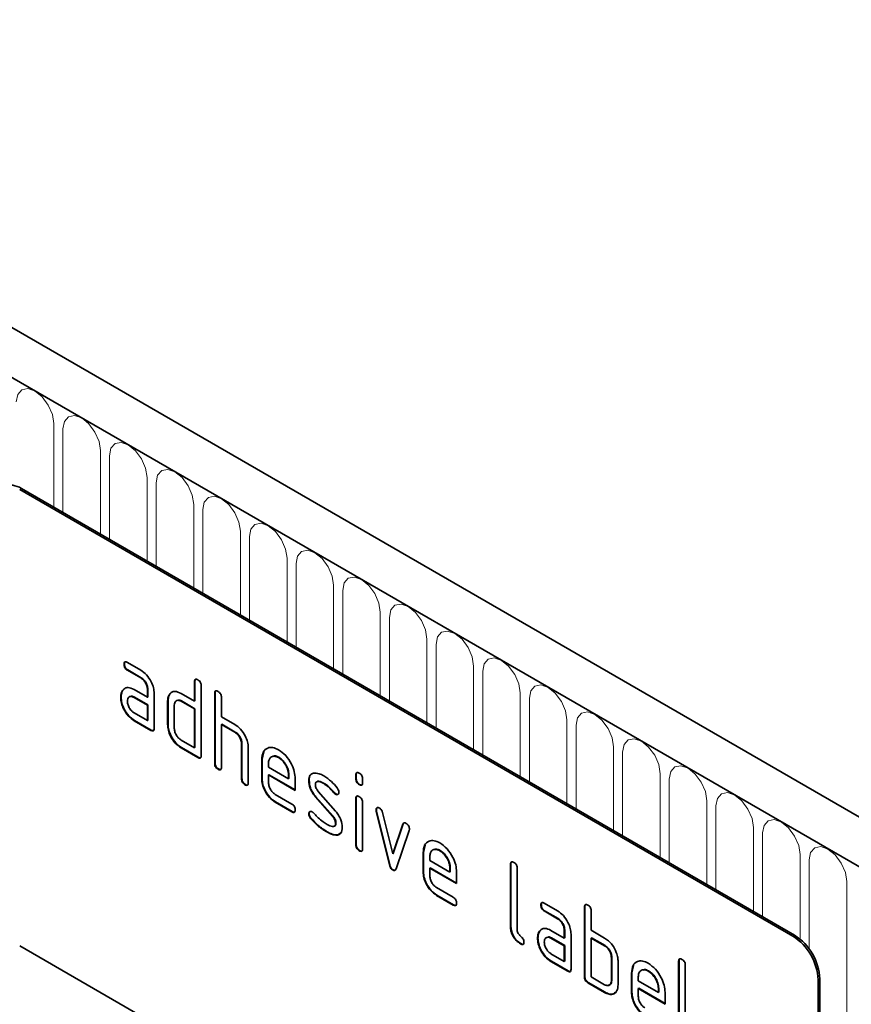
# Model space of a CAD drawing. Units: millimetres. Extents: x 5573 to 7711, y -35 to 3329.
# Drawn here: x 6374 to 6444, y 2123 to 2206 of the extents above; entities that cross this region are included whole.
import ezdxf

# ---------------------------------------------------------------- set-up
doc = ezdxf.new("R2010")
doc.units = ezdxf.units.MM
doc.header["$LTSCALE"] = 10
doc.linetypes.add('SLD-Durchgehend', pattern=[0])
doc.layers.add('133530', color=7, linetype='Continuous', lineweight=25)
doc.layers.add('TANGENT_EDGES', color=4, linetype='Continuous', lineweight=25)

# ---------------------------------------------------------------- blocks, each defined once
blk = doc.blocks.new('1031260-M_E_ISOMETRIC VIEW')
at = {"layer": '133530', "linetype": 'SLD-Durchgehend', "lineweight": 35}
for p, q in [((888.783, 352.626), (183.091, 760.013)), ((886.572, 349.714), (180.172, 757.51)), ((862.035, 354.835), (796.981, 392.39)), ((862.177, 354.917), (797.123, 392.472)), ((805.795, 377.708), (805.76, 377.687)), ((806.041, 377.851), (807.166, 377.202)), ((806.077, 377.219), (806.041, 377.198)), ((807.166, 376.549), (806.041, 377.198)), ((807.202, 376.569), (806.077, 377.219)), ((807.202, 376.569), (807.166, 376.549)), ((811.725, 376.244), (811.689, 376.224)), ((811.689, 374.591), (811.689, 376.224)), ((811.725, 374.611), (811.725, 376.244)), ((805.664, 375.502), (805.628, 375.481)), ((805.664, 375.502), (805.784, 375.617)), ((806.604, 375.567), (807.729, 374.917)), ((807.765, 375.591), (807.729, 375.57)), ((807.729, 374.917), (807.729, 375.57)), ((807.765, 374.938), (807.765, 375.591)), ((808.295, 375.244), (808.295, 372.304)), ((809.612, 375.182), (809.577, 375.162)), ((809.612, 375.182), (809.734, 375.297)), ((810.558, 375.244), (811.689, 374.591)), ((812.255, 375.897), (812.255, 370.018)), ((813.422, 375.265), (813.386, 375.244)), ((813.386, 369.365), (813.386, 375.244)), ((813.422, 369.386), (813.422, 375.265)), ((805.515, 374.93), (805.479, 374.91)), ((806.64, 374.934), (806.604, 374.913)), ((807.729, 374.264), (806.604, 374.913)), ((807.765, 374.284), (806.64, 374.934)), ((807.765, 374.938), (807.729, 374.917)), ((807.765, 374.284), (807.729, 374.264)), ((807.765, 372.978), (807.765, 374.284)), ((809.462, 374.611), (809.427, 374.591)), ((809.427, 372.631), (809.427, 374.591)), ((809.462, 372.651), (809.462, 374.611)), ((810.593, 374.611), (810.558, 374.591)), ((811.689, 373.938), (810.558, 374.591)), ((811.725, 373.958), (810.593, 374.611)), ((811.725, 374.611), (811.689, 374.591)), ((813.952, 374.918), (813.952, 373.285)), ((806.604, 373.607), (807.729, 372.957)), ((807.729, 372.957), (807.729, 374.264)), ((809.992, 374.264), (809.992, 372.304)), ((811.725, 373.958), (811.689, 373.938)), ((811.689, 370.672), (811.689, 373.938)), ((811.725, 370.692), (811.725, 373.958)), ((806.64, 372.974), (806.604, 372.954)), ((808.012, 372.141), (806.604, 372.954)), ((808.048, 372.161), (806.64, 372.974)), ((807.765, 372.978), (807.729, 372.957)), ((809.462, 372.651), (809.427, 372.631)), ((813.952, 373.285), (815.083, 372.632)), ((813.987, 372.652), (813.952, 372.631)), ((813.952, 372.631), (813.952, 369.039)), ((815.083, 371.978), (813.952, 372.631)), ((815.119, 371.999), (813.987, 372.652)), ((808.048, 372.161), (808.012, 372.141)), ((815.119, 371.999), (815.083, 371.978)), ((810.558, 371.325), (811.689, 370.672)), ((815.684, 371.019), (815.649, 370.999)), ((815.649, 368.059), (815.649, 370.999)), ((815.684, 368.079), (815.684, 371.019)), ((810.593, 370.692), (810.558, 370.671)), ((811.972, 369.855), (810.558, 370.671)), ((812.007, 369.875), (810.593, 370.692)), ((811.725, 370.692), (811.689, 370.672)), ((816.215, 370.697), (816.215, 367.732)), ((817.381, 369.713), (817.511, 370.334)), ((812.007, 369.875), (811.972, 369.855)), ((813.422, 369.386), (813.386, 369.365)), ((817.381, 369.713), (817.346, 369.692)), ((817.346, 368.059), (817.346, 369.692)), ((817.381, 368.08), (817.381, 369.713)), ((817.912, 369.364), (817.912, 369.039)), ((818.791, 369.872), (818.755, 369.851)), ((813.705, 368.896), (813.669, 368.875)), ((817.912, 369.039), (819.6, 368.064)), ((815.684, 368.079), (815.649, 368.059)), ((817.381, 368.08), (817.346, 368.059)), ((817.947, 368.406), (817.912, 368.386)), ((817.912, 368.386), (817.912, 367.733)), ((820.162, 367.087), (817.912, 368.386)), ((820.162, 367.128), (817.947, 368.406)), ((819.635, 368.41), (819.6, 368.39)), ((819.6, 368.064), (819.6, 368.39)), ((819.635, 368.085), (819.6, 368.064)), ((819.635, 368.085), (819.635, 368.41)), ((820.162, 368.067), (820.162, 367.087)), ((821.339, 367.921), (821.303, 367.901)), ((822.6, 367.68), (822.565, 367.659)), ((825.301, 368.408), (825.266, 368.388)), ((825.266, 368.064), (825.266, 368.388)), ((825.301, 368.085), (825.266, 368.064)), ((825.301, 368.085), (825.301, 368.408)), ((825.831, 368.061), (825.831, 367.738)), ((815.967, 367.59), (815.932, 367.569)), ((822.095, 367.009), (823.554, 365.349)), ((823.456, 366.904), (823.421, 366.884)), ((825.584, 367.596), (825.549, 367.576)), ((818.475, 366.754), (819.88, 365.943)), ((818.51, 366.121), (818.475, 366.101)), ((819.88, 365.29), (818.475, 366.101)), ((819.916, 365.31), (818.51, 366.121)), ((821.904, 366.559), (821.869, 366.539)), ((823.315, 364.896), (821.869, 366.539)), ((823.35, 364.917), (821.904, 366.559)), ((823.589, 366.788), (823.554, 366.768)), ((825.301, 366.424), (825.266, 366.403)), ((825.266, 362.506), (825.266, 366.403)), ((825.301, 362.526), (825.301, 366.424)), ((825.831, 366.077), (825.831, 362.179)), ((819.916, 365.31), (819.88, 365.29)), ((826.996, 365.473), (826.96, 365.453)), ((827.012, 365.356), (826.977, 365.336)), ((828.085, 360.82), (826.977, 365.336)), ((828.121, 360.84), (827.012, 365.356)), ((827.51, 365.235), (828.366, 361.758)), ((821.339, 365.142), (821.303, 365.121)), ((821.495, 364.76), (821.46, 364.739)), ((823.35, 364.917), (823.315, 364.896)), ((823.589, 364.333), (823.554, 364.312)), ((822.855, 363.613), (822.82, 363.593)), ((828.366, 361.758), (829.218, 364.249)), ((828.401, 361.778), (829.253, 364.269)), ((829.756, 363.731), (828.647, 360.501)), ((829.253, 364.269), (829.218, 364.249)), ((823.745, 363.352), (823.71, 363.331)), ((823.972, 363.483), (823.745, 363.352)), ((825.301, 362.526), (825.266, 362.506)), ((825.584, 362.038), (825.549, 362.018)), ((830.958, 361.875), (830.923, 361.855)), ((830.923, 360.222), (830.923, 361.855)), ((830.958, 361.875), (831.088, 362.496)), ((830.958, 360.242), (830.958, 361.875)), ((832.367, 362.034), (832.332, 362.014)), ((828.401, 361.778), (828.366, 361.758)), ((831.488, 361.527), (831.488, 361.202)), ((831.488, 361.202), (833.176, 360.227)), ((828.121, 360.84), (828.085, 360.82)), ((828.401, 360.412), (828.366, 360.391)), ((830.958, 360.242), (830.923, 360.222)), ((831.524, 360.569), (831.488, 360.548)), ((831.488, 360.548), (831.488, 359.895)), ((833.738, 359.249), (831.488, 360.548)), ((833.738, 359.29), (831.524, 360.569)), ((833.212, 360.573), (833.176, 360.552)), ((833.176, 360.227), (833.176, 360.552)), ((833.212, 360.247), (833.176, 360.227)), ((833.212, 360.247), (833.212, 360.573)), ((833.738, 360.229), (833.738, 359.249)), ((838.312, 360.896), (838.276, 360.876)), ((838.276, 355.65), (838.276, 360.876)), ((838.312, 355.67), (838.312, 360.896)), ((838.842, 360.549), (838.842, 355.323)), ((832.051, 358.917), (833.457, 358.105)), ((832.087, 358.284), (832.051, 358.263)), ((833.457, 357.452), (832.051, 358.263)), ((833.492, 357.473), (832.087, 358.284)), ((833.492, 357.473), (833.457, 357.452)), ((840.868, 357.461), (840.832, 357.44)), ((841.114, 357.605), (842.239, 356.955)), ((841.149, 356.972), (841.114, 356.951)), ((842.239, 356.302), (841.114, 356.951)), ((842.274, 356.322), (841.149, 356.972)), ((844.534, 357.304), (844.499, 357.283)), ((844.499, 351.404), (844.499, 357.283)), ((844.534, 351.425), (844.534, 357.304)), ((845.065, 356.957), (845.065, 355.324)), ((842.274, 356.322), (842.239, 356.302)), ((838.312, 355.67), (838.276, 355.65)), ((840.736, 355.255), (840.701, 355.234)), ((840.736, 355.255), (840.857, 355.37)), ((841.677, 355.32), (842.802, 354.67)), ((842.837, 355.344), (842.802, 355.323)), ((842.802, 354.67), (842.802, 355.323)), ((842.837, 354.691), (842.837, 355.344)), ((845.065, 355.324), (846.196, 354.671)), ((840.587, 354.683), (840.552, 354.663)), ((841.712, 354.687), (841.677, 354.667)), ((842.802, 354.017), (841.677, 354.667)), ((842.837, 354.037), (841.712, 354.687)), ((842.837, 354.691), (842.802, 354.67)), ((843.368, 354.997), (843.368, 352.057)), ((845.1, 354.691), (845.065, 354.67)), ((845.065, 354.67), (845.065, 351.404)), ((846.196, 354.017), (845.065, 354.67)), ((846.231, 354.038), (845.1, 354.691)), ((862.035, 316.458), (796.981, 354.013)), ((839.159, 354.201), (839.124, 354.181)), ((842.837, 354.037), (842.802, 354.017)), ((842.802, 352.711), (842.802, 354.017)), ((842.837, 352.731), (842.837, 354.037)), ((846.231, 354.038), (846.196, 354.017)), ((841.677, 353.36), (842.802, 352.711)), ((846.797, 353.058), (846.762, 353.038)), ((846.762, 351.078), (846.762, 353.038)), ((846.797, 351.098), (846.797, 353.058)), ((841.712, 352.727), (841.677, 352.707)), ((843.085, 351.894), (841.677, 352.707)), ((843.12, 351.914), (841.712, 352.727)), ((842.837, 352.731), (842.802, 352.711)), ((843.12, 351.914), (843.085, 351.894)), ((847.327, 352.711), (847.327, 350.751)), ((848.494, 351.752), (848.624, 352.373)), ((849.903, 351.911), (849.868, 351.89)), ((852.454, 352.732), (852.419, 352.711)), ((852.419, 347.486), (852.419, 352.711)), ((852.454, 347.506), (852.454, 352.732)), ((852.984, 352.385), (852.984, 347.159)), ((844.534, 351.425), (844.499, 351.404)), ((845.065, 351.404), (846.196, 350.751)), ((846.797, 351.098), (846.762, 351.078)), ((848.494, 351.752), (848.459, 351.731)), ((848.459, 350.098), (848.459, 351.731)), ((848.494, 350.119), (848.494, 351.752)), ((849.025, 351.403), (849.025, 351.078)), ((864.157, 351.161), (864.157, 317.683)), ((864.298, 351.243), (864.298, 317.765)), ((844.817, 350.935), (844.782, 350.914)), ((846.196, 350.098), (844.782, 350.914)), ((846.231, 350.118), (844.817, 350.935)), ((849.025, 351.078), (850.713, 350.103)), ((849.06, 350.445), (849.025, 350.425)), ((849.025, 350.425), (849.025, 349.772)), ((851.275, 349.126), (849.025, 350.425)), ((851.275, 349.167), (849.06, 350.445)), ((850.748, 350.449), (850.713, 350.429)), ((850.713, 350.103), (850.713, 350.429)), ((850.748, 350.124), (850.748, 350.449)), ((846.231, 350.118), (846.196, 350.098)), ((848.494, 350.119), (848.459, 350.098)), ((850.748, 350.124), (850.713, 350.103)), ((851.275, 350.106), (851.275, 349.126))]:
    blk.add_line(p, q, dxfattribs=at)
for centre, radius, start, end in [((796.244, 391.245), 1.509, 54.38242, 114.30712), ((859.551, 350.952), 4.61, 2.60548, 57.39452), ((859.692, 351.033), 4.61, 2.60548, 57.39452)]:
    blk.add_arc(centre, radius, start, end, dxfattribs=at)
for points, knots in [([(805.76, 377.687), (805.762, 377.736), (805.767, 377.832), (805.837, 377.913), (805.941, 377.904), (806.008, 377.869), (806.041, 377.851)], [0, 0, 0, 0, 0.280669, 0.558898, 0.779069, 1, 1, 1, 1]), ([(806.041, 377.198), (805.998, 377.226), (805.913, 377.28), (805.808, 377.423), (805.764, 377.569), (805.761, 377.648), (805.76, 377.687)], [0, 0, 0, 0, 0.2807468, 0.5590776, 0.7793002, 1, 1, 1, 1]), ([(805.795, 377.708), (805.796, 377.758), (805.798, 377.848), (805.848, 377.887), (805.871, 377.905)], [0, 0, 0, 0, 0.560992, 1, 1, 1, 1]), ([(806.077, 377.219), (806.034, 377.246), (805.948, 377.301), (805.844, 377.444), (805.8, 377.589), (805.797, 377.668), (805.795, 377.708)], [0, 0, 0, 0, 0.280747, 0.559078, 0.7793, 1, 1, 1, 1]), ([(807.166, 377.202), (807.333, 377.083), (807.667, 376.846), (808.037, 376.277), (808.262, 375.717), (808.284, 375.402), (808.295, 375.244)], [0, 0, 0, 0, 0.279576, 0.559296, 0.779523, 1, 1, 1, 1]), ([(807.729, 375.57), (807.721, 375.672), (807.703, 375.876), (807.549, 376.178), (807.364, 376.417), (807.232, 376.505), (807.166, 376.549)], [0, 0, 0, 0, 0.27963, 0.559223, 0.779548, 1, 1, 1, 1]), ([(807.765, 375.591), (807.756, 375.693), (807.738, 375.896), (807.584, 376.199), (807.399, 376.438), (807.267, 376.525), (807.202, 376.569)], [0, 0, 0, 0, 0.27963, 0.559223, 0.779548, 1, 1, 1, 1]), ([(811.689, 376.224), (811.692, 376.272), (811.696, 376.369), (811.767, 376.449), (811.871, 376.44), (811.938, 376.405), (811.972, 376.387)], [0, 0, 0, 0, 0.280763, 0.559007, 0.779253, 1, 1, 1, 1]), ([(811.725, 376.244), (811.726, 376.295), (811.728, 376.385), (811.779, 376.425), (811.801, 376.442)], [0, 0, 0, 0, 0.558148, 1, 1, 1, 1]), ([(811.972, 376.387), (812.015, 376.36), (812.101, 376.305), (812.207, 376.163), (812.25, 376.017), (812.253, 375.937), (812.255, 375.897)], [0, 0, 0, 0, 0.280669, 0.558931, 0.779165, 1, 1, 1, 1]), ([(805.479, 374.91), (805.487, 375.034), (805.501, 375.257), (805.589, 375.413), (805.628, 375.481)], [0, 0, 0, 0, 0.55981, 1, 1, 1, 1]), ([(805.515, 374.93), (805.523, 375.055), (805.536, 375.277), (805.625, 375.433), (805.664, 375.502)], [0, 0, 0, 0, 0.55981, 1, 1, 1, 1]), ([(805.628, 375.481), (805.689, 375.553), (805.811, 375.697), (806.143, 375.778), (806.43, 375.647), (806.604, 375.567)], [0, 0, 0, 0, 0.280755, 0.561071, 1, 1, 1, 1]), ([(809.427, 374.591), (809.434, 374.715), (809.448, 374.938), (809.538, 375.093), (809.577, 375.162)], [0, 0, 0, 0, 0.559703, 1, 1, 1, 1]), ([(809.462, 374.611), (809.47, 374.736), (809.484, 374.959), (809.573, 375.114), (809.612, 375.182)], [0, 0, 0, 0, 0.5597025, 1, 1, 1, 1]), ([(809.577, 375.162), (809.638, 375.233), (809.761, 375.376), (810.095, 375.457), (810.382, 375.325), (810.558, 375.244)], [0, 0, 0, 0, 0.280793, 0.561046, 1, 1, 1, 1]), ([(813.386, 375.244), (813.389, 375.293), (813.393, 375.389), (813.464, 375.47), (813.568, 375.461), (813.636, 375.425), (813.669, 375.408)], [0, 0, 0, 0, 0.280763, 0.559007, 0.779253, 1, 1, 1, 1]), ([(813.422, 375.265), (813.423, 375.315), (813.425, 375.406), (813.476, 375.445), (813.499, 375.462)], [0, 0, 0, 0, 0.558148, 1, 1, 1, 1]), ([(813.669, 375.408), (813.712, 375.38), (813.798, 375.325), (813.904, 375.183), (813.947, 375.037), (813.95, 374.958), (813.952, 374.918)], [0, 0, 0, 0, 0.280669, 0.558931, 0.779165, 1, 1, 1, 1]), ([(806.604, 372.954), (806.437, 373.072), (806.104, 373.308), (805.735, 373.878), (805.512, 374.437), (805.49, 374.752), (805.479, 374.91)], [0, 0, 0, 0, 0.2796421, 0.5592344, 0.7795082, 1, 1, 1, 1]), ([(806.64, 372.974), (806.473, 373.092), (806.139, 373.328), (805.77, 373.898), (805.547, 374.457), (805.526, 374.772), (805.515, 374.93)], [0, 0, 0, 0, 0.279642, 0.559234, 0.779508, 1, 1, 1, 1]), ([(806.604, 374.913), (806.521, 374.95), (806.355, 375.023), (806.171, 374.952), (806.058, 374.802), (806.047, 374.658), (806.041, 374.585)], [0, 0, 0, 0, 0.279478, 0.559304, 0.77968, 1, 1, 1, 1]), ([(806.041, 374.585), (806.052, 374.484), (806.073, 374.28), (806.224, 373.979), (806.409, 373.741), (806.539, 373.652), (806.604, 373.607)], [0, 0, 0, 0, 0.279457, 0.559355, 0.779724, 1, 1, 1, 1]), ([(806.64, 374.934), (806.553, 374.978), (806.442, 375.036), (806.361, 375.002), (806.343, 374.994)], [0, 0, 0, 0, 0.775767, 1, 1, 1, 1]), ([(810.558, 374.591), (810.474, 374.628), (810.308, 374.701), (810.122, 374.631), (810.009, 374.481), (809.998, 374.337), (809.992, 374.264)], [0, 0, 0, 0, 0.279537, 0.559295, 0.77967, 1, 1, 1, 1]), ([(810.593, 374.611), (810.507, 374.656), (810.395, 374.714), (810.313, 374.68), (810.294, 374.672)], [0, 0, 0, 0, 0.773487, 1, 1, 1, 1]), ([(810.558, 370.671), (810.391, 370.79), (810.056, 371.026), (809.684, 371.595), (809.459, 372.157), (809.437, 372.473), (809.427, 372.631)], [0, 0, 0, 0, 0.279655, 0.55929, 0.779571, 1, 1, 1, 1]), ([(810.593, 370.692), (810.426, 370.81), (810.091, 371.046), (809.719, 371.616), (809.495, 372.177), (809.473, 372.493), (809.462, 372.651)], [0, 0, 0, 0, 0.279655, 0.55929, 0.779571, 1, 1, 1, 1]), ([(815.083, 372.632), (815.249, 372.514), (815.579, 372.28), (815.947, 371.721), (816.179, 371.167), (816.203, 370.854), (816.215, 370.697)], [0, 0, 0, 0, 0.279596, 0.559465, 0.779747, 1, 1, 1, 1]), ([(808.295, 372.304), (808.293, 372.256), (808.288, 372.16), (808.217, 372.08), (808.113, 372.089), (808.046, 372.123), (808.012, 372.141)], [0, 0, 0, 0, 0.280596, 0.558566, 0.778787, 1, 1, 1, 1]), ([(808.255, 372.129), (808.25, 372.123), (808.227, 372.094), (808.146, 372.112), (808.081, 372.145), (808.048, 372.161)], [0, 0, 0, 0, 0.1220474, 0.5600368, 1, 1, 1, 1]), ([(809.992, 372.304), (810.003, 372.202), (810.023, 371.998), (810.177, 371.698), (810.362, 371.459), (810.493, 371.369), (810.558, 371.325)], [0, 0, 0, 0, 0.27948, 0.55929, 0.77971, 1, 1, 1, 1]), ([(815.649, 370.999), (815.64, 371.101), (815.622, 371.305), (815.468, 371.608), (815.281, 371.847), (815.149, 371.934), (815.083, 371.978)], [0, 0, 0, 0, 0.279621, 0.559225, 0.779528, 1, 1, 1, 1]), ([(815.684, 371.019), (815.675, 371.121), (815.657, 371.325), (815.503, 371.629), (815.316, 371.867), (815.185, 371.955), (815.119, 371.999)], [0, 0, 0, 0, 0.279621, 0.559225, 0.779528, 1, 1, 1, 1]), ([(817.346, 369.692), (817.37, 369.919), (817.419, 370.372), (817.804, 370.68), (818.264, 370.745), (818.592, 370.59), (818.755, 370.512)], [0, 0, 0, 0, 0.279553, 0.559352, 0.779634, 1, 1, 1, 1]), ([(818.755, 370.512), (818.964, 370.364), (819.381, 370.068), (819.843, 369.357), (820.121, 368.658), (820.148, 368.264), (820.162, 368.067)], [0, 0, 0, 0, 0.279581, 0.55926, 0.779571, 1, 1, 1, 1]), ([(812.255, 370.018), (812.253, 369.97), (812.248, 369.874), (812.177, 369.794), (812.073, 369.803), (812.006, 369.838), (811.972, 369.855)], [0, 0, 0, 0, 0.280596, 0.558566, 0.778787, 1, 1, 1, 1]), ([(812.215, 369.843), (812.21, 369.837), (812.187, 369.808), (812.106, 369.826), (812.04, 369.859), (812.007, 369.875)], [0, 0, 0, 0, 0.1220474, 0.5600368, 1, 1, 1, 1]), ([(813.669, 368.875), (813.626, 368.903), (813.54, 368.958), (813.436, 369.1), (813.391, 369.246), (813.388, 369.325), (813.386, 369.365)], [0, 0, 0, 0, 0.280711, 0.558625, 0.778846, 1, 1, 1, 1]), ([(813.705, 368.896), (813.661, 368.923), (813.576, 368.978), (813.471, 369.121), (813.427, 369.266), (813.423, 369.346), (813.422, 369.386)], [0, 0, 0, 0, 0.280711, 0.558625, 0.778846, 1, 1, 1, 1]), ([(818.755, 369.851), (818.631, 369.906), (818.382, 370.016), (818.109, 369.907), (817.937, 369.689), (817.92, 369.472), (817.912, 369.364)], [0, 0, 0, 0, 0.279532, 0.559299, 0.779622, 1, 1, 1, 1]), ([(818.791, 369.872), (818.663, 369.935), (818.477, 370.028), (818.342, 369.965), (818.3, 369.946)], [0, 0, 0, 0, 0.689903, 1, 1, 1, 1]), ([(819.6, 368.39), (819.585, 368.542), (819.556, 368.847), (819.325, 369.296), (819.049, 369.653), (818.853, 369.785), (818.755, 369.851)], [0, 0, 0, 0, 0.279524, 0.559345, 0.779653, 1, 1, 1, 1]), ([(819.635, 368.41), (819.621, 368.562), (819.591, 368.867), (819.36, 369.317), (819.084, 369.673), (818.889, 369.805), (818.791, 369.872)], [0, 0, 0, 0, 0.279524, 0.559345, 0.779653, 1, 1, 1, 1]), ([(813.952, 369.039), (813.95, 368.99), (813.945, 368.894), (813.874, 368.814), (813.77, 368.823), (813.703, 368.858), (813.669, 368.875)], [0, 0, 0, 0, 0.280596, 0.558566, 0.778787, 1, 1, 1, 1]), ([(813.912, 368.863), (813.907, 368.857), (813.884, 368.828), (813.803, 368.847), (813.737, 368.879), (813.705, 368.896)], [0, 0, 0, 0, 0.1220474, 0.5600368, 1, 1, 1, 1]), ([(821.303, 367.901), (821.309, 367.994), (821.319, 368.18), (821.434, 368.441), (821.601, 368.503), (821.704, 368.541)], [0, 0, 0, 0, 0.2807434, 0.5610962, 1, 1, 1, 1]), ([(821.704, 368.541), (821.856, 368.544), (822.127, 368.548), (822.431, 368.385), (822.565, 368.313)], [0, 0, 0, 0, 0.55918, 1, 1, 1, 1]), ([(825.266, 368.388), (825.268, 368.436), (825.272, 368.533), (825.344, 368.612), (825.448, 368.603), (825.515, 368.567), (825.549, 368.55)], [0, 0, 0, 0, 0.280747, 0.559078, 0.7793, 1, 1, 1, 1]), ([(825.301, 368.408), (825.302, 368.459), (825.304, 368.549), (825.355, 368.588), (825.378, 368.605)], [0, 0, 0, 0, 0.558875, 1, 1, 1, 1]), ([(825.549, 368.55), (825.592, 368.522), (825.677, 368.468), (825.782, 368.326), (825.827, 368.18), (825.83, 368.101), (825.831, 368.061)], [0, 0, 0, 0, 0.280669, 0.558898, 0.779069, 1, 1, 1, 1]), ([(815.932, 367.569), (815.889, 367.597), (815.803, 367.651), (815.699, 367.794), (815.654, 367.94), (815.651, 368.019), (815.649, 368.059)], [0, 0, 0, 0, 0.2807105, 0.5586248, 0.7788464, 1, 1, 1, 1]), ([(815.967, 367.59), (815.924, 367.617), (815.839, 367.672), (815.734, 367.815), (815.689, 367.96), (815.686, 368.04), (815.684, 368.079)], [0, 0, 0, 0, 0.280711, 0.558625, 0.778846, 1, 1, 1, 1]), ([(816.215, 367.732), (816.212, 367.684), (816.208, 367.588), (816.137, 367.508), (816.033, 367.517), (815.966, 367.552), (815.932, 367.569)], [0, 0, 0, 0, 0.280596, 0.558566, 0.778787, 1, 1, 1, 1]), ([(818.475, 366.101), (818.308, 366.219), (817.974, 366.456), (817.602, 367.025), (817.379, 367.586), (817.357, 367.901), (817.346, 368.059)], [0, 0, 0, 0, 0.279619, 0.559267, 0.779559, 1, 1, 1, 1]), ([(818.51, 366.121), (818.343, 366.24), (818.009, 366.477), (817.638, 367.045), (817.414, 367.606), (817.392, 367.922), (817.381, 368.08)], [0, 0, 0, 0, 0.279619, 0.559267, 0.779559, 1, 1, 1, 1]), ([(817.912, 367.733), (817.922, 367.631), (817.943, 367.427), (818.095, 367.126), (818.279, 366.888), (818.41, 366.799), (818.475, 366.754)], [0, 0, 0, 0, 0.279457, 0.559355, 0.779724, 1, 1, 1, 1]), ([(821.869, 366.539), (821.778, 366.652), (821.595, 366.877), (821.352, 367.366), (821.322, 367.698), (821.303, 367.901)], [0, 0, 0, 0, 0.281035, 0.561468, 1, 1, 1, 1]), ([(821.339, 367.921), (821.345, 368.012), (821.358, 368.195), (821.418, 368.382), (821.496, 368.421), (821.513, 368.43)], [0, 0, 0, 0, 0.438797, 0.876983, 1, 1, 1, 1]), ([(821.904, 366.559), (821.813, 366.672), (821.63, 366.897), (821.387, 367.387), (821.357, 367.719), (821.339, 367.921)], [0, 0, 0, 0, 0.281035, 0.561468, 1, 1, 1, 1]), ([(822.565, 367.659), (822.409, 367.743), (822.215, 367.847), (822.009, 367.843), (821.925, 367.799), (821.873, 367.706), (821.868, 367.621), (821.865, 367.578)], [0, 0, 0, 0, 0.49895, 0.624351, 0.74948, 0.874719, 1, 1, 1, 1]), ([(822.6, 367.68), (822.448, 367.757), (822.257, 367.854), (822.074, 367.871), (822.046, 367.856), (822.046, 367.855)], [0, 0, 0, 0, 0.7959124, 0.9959499, 1, 1, 1, 1]), ([(822.565, 368.313), (822.787, 368.167), (823.183, 367.908), (823.532, 367.489), (823.685, 367.304)], [0, 0, 0, 0, 0.559762, 1, 1, 1, 1]), ([(823.421, 366.884), (823.27, 367.061), (823, 367.377), (822.698, 367.573), (822.565, 367.659)], [0, 0, 0, 0, 0.559809, 1, 1, 1, 1]), ([(823.456, 366.904), (823.305, 367.081), (823.035, 367.398), (822.733, 367.594), (822.6, 367.68)], [0, 0, 0, 0, 0.559809, 1, 1, 1, 1]), ([(825.549, 367.576), (825.506, 367.603), (825.42, 367.658), (825.316, 367.8), (825.271, 367.945), (825.267, 368.025), (825.266, 368.064)], [0, 0, 0, 0, 0.280602, 0.55855, 0.778688, 1, 1, 1, 1]), ([(825.584, 367.596), (825.541, 367.624), (825.456, 367.678), (825.351, 367.82), (825.306, 367.966), (825.303, 368.045), (825.301, 368.085)], [0, 0, 0, 0, 0.280602, 0.55855, 0.778688, 1, 1, 1, 1]), ([(825.831, 367.738), (825.829, 367.689), (825.825, 367.593), (825.753, 367.513), (825.649, 367.523), (825.582, 367.558), (825.549, 367.576)], [0, 0, 0, 0, 0.280653, 0.559015, 0.779223, 1, 1, 1, 1]), ([(816.175, 367.557), (816.17, 367.551), (816.147, 367.522), (816.066, 367.54), (816, 367.573), (815.967, 367.59)], [0, 0, 0, 0, 0.122047, 0.560037, 1, 1, 1, 1]), ([(821.865, 367.578), (821.868, 367.526), (821.872, 367.422), (821.941, 367.213), (822.037, 367.086), (822.095, 367.009)], [0, 0, 0, 0, 0.280898, 0.562064, 1, 1, 1, 1]), ([(823.554, 366.768), (823.527, 366.785), (823.481, 366.815), (823.439, 366.863), (823.421, 366.884)], [0, 0, 0, 0, 0.559363, 1, 1, 1, 1]), ([(823.589, 366.788), (823.563, 366.805), (823.516, 366.835), (823.475, 366.883), (823.456, 366.904)], [0, 0, 0, 0, 0.559363, 1, 1, 1, 1]), ([(823.834, 366.931), (823.829, 366.886), (823.819, 366.796), (823.742, 366.736), (823.651, 366.722), (823.586, 366.753), (823.554, 366.768)], [0, 0, 0, 0, 0.279379, 0.559651, 0.779915, 1, 1, 1, 1]), ([(823.685, 367.304), (823.732, 367.236), (823.816, 367.114), (823.828, 366.987), (823.834, 366.931)], [0, 0, 0, 0, 0.559625, 1, 1, 1, 1]), ([(825.791, 367.562), (825.786, 367.556), (825.763, 367.528), (825.682, 367.547), (825.617, 367.58), (825.584, 367.596)], [0, 0, 0, 0, 0.118958, 0.558911, 1, 1, 1, 1]), ([(823.78, 366.773), (823.776, 366.768), (823.752, 366.746), (823.685, 366.745), (823.621, 366.774), (823.589, 366.788)], [0, 0, 0, 0, 0.098067, 0.549217, 1, 1, 1, 1]), ([(825.266, 366.403), (825.268, 366.452), (825.272, 366.548), (825.344, 366.627), (825.448, 366.618), (825.515, 366.583), (825.549, 366.565)], [0, 0, 0, 0, 0.280747, 0.559078, 0.7793, 1, 1, 1, 1]), ([(825.301, 366.424), (825.302, 366.474), (825.304, 366.565), (825.355, 366.603), (825.378, 366.62)], [0, 0, 0, 0, 0.558875, 1, 1, 1, 1]), ([(825.549, 366.565), (825.592, 366.538), (825.677, 366.483), (825.782, 366.341), (825.827, 366.196), (825.83, 366.117), (825.831, 366.077)], [0, 0, 0, 0, 0.2806695, 0.5588982, 0.7790691, 1, 1, 1, 1]), ([(819.88, 365.943), (819.923, 365.916), (820.009, 365.861), (820.114, 365.718), (820.157, 365.573), (820.16, 365.493), (820.162, 365.454)], [0, 0, 0, 0, 0.280653, 0.559015, 0.779223, 1, 1, 1, 1]), ([(820.162, 365.454), (820.16, 365.406), (820.155, 365.309), (820.084, 365.23), (819.981, 365.237), (819.914, 365.272), (819.88, 365.29)], [0, 0, 0, 0, 0.280602, 0.55855, 0.778688, 1, 1, 1, 1]), ([(820.122, 365.279), (820.117, 365.272), (820.094, 365.243), (820.014, 365.261), (819.949, 365.294), (819.916, 365.31)], [0, 0, 0, 0, 0.120704, 0.559183, 1, 1, 1, 1]), ([(821.303, 365.121), (821.308, 365.166), (821.318, 365.257), (821.396, 365.315), (821.486, 365.331), (821.551, 365.299), (821.584, 365.283)], [0, 0, 0, 0, 0.279305, 0.55917, 0.77957, 1, 1, 1, 1]), ([(821.339, 365.142), (821.343, 365.188), (821.35, 365.271), (821.402, 365.303), (821.425, 365.317)], [0, 0, 0, 0, 0.559131, 1, 1, 1, 1]), ([(821.584, 365.283), (821.604, 365.27), (821.641, 365.247), (821.676, 365.212), (821.691, 365.197)], [0, 0, 0, 0, 0.559329, 1, 1, 1, 1]), ([(821.691, 365.197), (821.765, 365.119), (821.898, 364.98), (822.032, 364.844), (822.091, 364.785)], [0, 0, 0, 0, 0.5599878, 1, 1, 1, 1]), ([(823.554, 365.349), (823.645, 365.236), (823.827, 365.011), (824.068, 364.522), (824.098, 364.191), (824.115, 363.989)], [0, 0, 0, 0, 0.280963, 0.561328, 1, 1, 1, 1]), ([(826.96, 365.453), (826.965, 365.498), (826.974, 365.588), (827.053, 365.646), (827.143, 365.661), (827.208, 365.629), (827.241, 365.613)], [0, 0, 0, 0, 0.279308, 0.558966, 0.779531, 1, 1, 1, 1]), ([(826.977, 365.336), (826.972, 365.358), (826.962, 365.399), (826.961, 365.436), (826.96, 365.453)], [0, 0, 0, 0, 0.559826, 1, 1, 1, 1]), ([(826.996, 365.473), (826.999, 365.52), (827.006, 365.602), (827.058, 365.633), (827.08, 365.647)], [0, 0, 0, 0, 0.565055, 1, 1, 1, 1]), ([(827.012, 365.356), (827.007, 365.379), (826.998, 365.419), (826.996, 365.457), (826.996, 365.473)], [0, 0, 0, 0, 0.559826, 1, 1, 1, 1]), ([(827.241, 365.613), (827.274, 365.591), (827.34, 365.547), (827.451, 365.417), (827.487, 365.304), (827.51, 365.235)], [0, 0, 0, 0, 0.281095, 0.562005, 1, 1, 1, 1]), ([(821.46, 364.739), (821.411, 364.809), (821.323, 364.933), (821.309, 365.064), (821.303, 365.121)], [0, 0, 0, 0, 0.559449, 1, 1, 1, 1]), ([(821.495, 364.76), (821.446, 364.829), (821.358, 364.954), (821.345, 365.084), (821.339, 365.142)], [0, 0, 0, 0, 0.5594487, 1, 1, 1, 1]), ([(822.82, 363.593), (822.554, 363.758), (822.08, 364.054), (821.649, 364.53), (821.46, 364.739)], [0, 0, 0, 0, 0.560159, 1, 1, 1, 1]), ([(822.855, 363.613), (822.589, 363.779), (822.115, 364.074), (821.685, 364.55), (821.495, 364.76)], [0, 0, 0, 0, 0.560159, 1, 1, 1, 1]), ([(822.091, 364.785), (822.229, 364.668), (822.475, 364.459), (822.727, 364.304), (822.838, 364.236)], [0, 0, 0, 0, 0.559987, 1, 1, 1, 1]), ([(823.554, 364.312), (823.551, 364.366), (823.545, 364.473), (823.476, 364.688), (823.376, 364.817), (823.315, 364.896)], [0, 0, 0, 0, 0.28088, 0.561791, 1, 1, 1, 1]), ([(823.589, 364.333), (823.586, 364.386), (823.58, 364.493), (823.511, 364.708), (823.411, 364.838), (823.35, 364.917)], [0, 0, 0, 0, 0.28088, 0.561791, 1, 1, 1, 1]), ([(823.443, 364.077), (823.471, 364.087), (823.53, 364.109), (823.581, 364.202), (823.586, 364.289), (823.589, 364.333)], [0, 0, 0, 0, 0.31537, 0.65749, 1, 1, 1, 1]), ([(829.218, 364.249), (829.23, 364.278), (829.255, 364.335), (829.347, 364.38), (829.434, 364.34), (829.487, 364.317)], [0, 0, 0, 0, 0.280868, 0.561605, 1, 1, 1, 1]), ([(829.253, 364.269), (829.264, 364.3), (829.28, 364.344), (829.316, 364.357), (829.326, 364.361)], [0, 0, 0, 0, 0.721572, 1, 1, 1, 1]), ([(823.71, 363.331), (823.552, 363.337), (823.269, 363.348), (822.957, 363.518), (822.82, 363.593)], [0, 0, 0, 0, 0.559035, 1, 1, 1, 1]), ([(822.838, 364.236), (822.996, 364.15), (823.195, 364.042), (823.404, 364.046), (823.492, 364.088), (823.546, 364.181), (823.551, 364.269), (823.554, 364.312)], [0, 0, 0, 0, 0.499009, 0.624406, 0.749586, 0.874722, 1, 1, 1, 1]), ([(823.745, 363.352), (823.587, 363.358), (823.304, 363.368), (822.993, 363.538), (822.855, 363.613)], [0, 0, 0, 0, 0.559035, 1, 1, 1, 1]), ([(824.115, 363.989), (824.096, 363.797), (824.062, 363.454), (823.818, 363.369), (823.71, 363.331)], [0, 0, 0, 0, 0.559131, 1, 1, 1, 1]), ([(829.487, 364.317), (829.53, 364.289), (829.615, 364.234), (829.722, 364.095), (829.767, 363.949), (829.771, 363.869), (829.772, 363.83)], [0, 0, 0, 0, 0.2806, 0.558502, 0.778738, 1, 1, 1, 1]), ([(829.772, 363.83), (829.771, 363.81), (829.769, 363.774), (829.76, 363.744), (829.756, 363.731)], [0, 0, 0, 0, 0.559382, 1, 1, 1, 1]), ([(830.923, 361.855), (830.947, 362.081), (830.996, 362.534), (831.38, 362.843), (831.841, 362.908), (832.168, 362.752), (832.332, 362.674)], [0, 0, 0, 0, 0.2795526, 0.5593516, 0.7796344, 1, 1, 1, 1]), ([(825.549, 362.018), (825.506, 362.045), (825.42, 362.1), (825.316, 362.241), (825.271, 362.387), (825.267, 362.466), (825.266, 362.506)], [0, 0, 0, 0, 0.280602, 0.55855, 0.778688, 1, 1, 1, 1]), ([(825.584, 362.038), (825.541, 362.065), (825.456, 362.12), (825.351, 362.262), (825.306, 362.407), (825.303, 362.487), (825.301, 362.526)], [0, 0, 0, 0, 0.280602, 0.55855, 0.778688, 1, 1, 1, 1]), ([(825.831, 362.179), (825.829, 362.131), (825.825, 362.035), (825.753, 361.955), (825.649, 361.965), (825.582, 362), (825.549, 362.018)], [0, 0, 0, 0, 0.280653, 0.559015, 0.779223, 1, 1, 1, 1]), ([(825.791, 362.004), (825.786, 361.998), (825.763, 361.969), (825.682, 361.989), (825.617, 362.021), (825.584, 362.038)], [0, 0, 0, 0, 0.1189584, 0.5589109, 1, 1, 1, 1]), ([(832.332, 362.014), (832.207, 362.069), (831.958, 362.178), (831.685, 362.069), (831.513, 361.851), (831.497, 361.635), (831.488, 361.527)], [0, 0, 0, 0, 0.279532, 0.559299, 0.779622, 1, 1, 1, 1]), ([(832.367, 362.034), (832.239, 362.098), (832.053, 362.19), (831.919, 362.128), (831.877, 362.109)], [0, 0, 0, 0, 0.689903, 1, 1, 1, 1]), ([(832.332, 362.674), (832.54, 362.527), (832.958, 362.231), (833.42, 361.52), (833.698, 360.82), (833.725, 360.426), (833.738, 360.229)], [0, 0, 0, 0, 0.279581, 0.55926, 0.779571, 1, 1, 1, 1]), ([(833.176, 360.552), (833.162, 360.704), (833.133, 361.009), (832.901, 361.459), (832.625, 361.815), (832.43, 361.948), (832.332, 362.014)], [0, 0, 0, 0, 0.279524, 0.559345, 0.779653, 1, 1, 1, 1]), ([(833.212, 360.573), (833.197, 360.725), (833.168, 361.029), (832.936, 361.479), (832.661, 361.835), (832.465, 361.968), (832.367, 362.034)], [0, 0, 0, 0, 0.279524, 0.559345, 0.779653, 1, 1, 1, 1]), ([(838.276, 360.876), (838.279, 360.924), (838.283, 361.02), (838.354, 361.101), (838.459, 361.092), (838.526, 361.057), (838.559, 361.039)], [0, 0, 0, 0, 0.280763, 0.559007, 0.779253, 1, 1, 1, 1]), ([(838.312, 360.896), (838.313, 360.946), (838.315, 361.037), (838.366, 361.076), (838.389, 361.094)], [0, 0, 0, 0, 0.558148, 1, 1, 1, 1]), ([(838.559, 361.039), (838.602, 361.011), (838.688, 360.956), (838.794, 360.814), (838.837, 360.668), (838.841, 360.589), (838.842, 360.549)], [0, 0, 0, 0, 0.280669, 0.558931, 0.779165, 1, 1, 1, 1]), ([(828.366, 360.391), (828.329, 360.416), (828.255, 360.465), (828.145, 360.623), (828.108, 360.745), (828.085, 360.82)], [0, 0, 0, 0, 0.280091, 0.561469, 1, 1, 1, 1]), ([(828.401, 360.412), (828.364, 360.436), (828.29, 360.486), (828.18, 360.643), (828.143, 360.766), (828.121, 360.84)], [0, 0, 0, 0, 0.280091, 0.561469, 1, 1, 1, 1]), ([(828.647, 360.501), (828.634, 360.469), (828.608, 360.404), (828.54, 360.35), (828.453, 360.349), (828.395, 360.377), (828.366, 360.391)], [0, 0, 0, 0, 0.280137, 0.559877, 0.779607, 1, 1, 1, 1]), ([(828.588, 360.394), (828.58, 360.388), (828.555, 360.366), (828.487, 360.371), (828.43, 360.398), (828.401, 360.412)], [0, 0, 0, 0, 0.168101, 0.583423, 1, 1, 1, 1]), ([(832.051, 358.263), (831.884, 358.382), (831.55, 358.619), (831.179, 359.187), (830.955, 359.748), (830.934, 360.064), (830.923, 360.222)], [0, 0, 0, 0, 0.2796189, 0.559267, 0.7795589, 1, 1, 1, 1]), ([(832.087, 358.284), (831.92, 358.402), (831.585, 358.639), (831.214, 359.208), (830.991, 359.768), (830.969, 360.084), (830.958, 360.242)], [0, 0, 0, 0, 0.279619, 0.559267, 0.779559, 1, 1, 1, 1]), ([(831.488, 359.895), (831.499, 359.793), (831.52, 359.59), (831.671, 359.289), (831.856, 359.051), (831.986, 358.961), (832.051, 358.917)], [0, 0, 0, 0, 0.279457, 0.559355, 0.779724, 1, 1, 1, 1]), ([(833.457, 358.105), (833.5, 358.078), (833.585, 358.023), (833.69, 357.881), (833.734, 357.735), (833.737, 357.656), (833.738, 357.616)], [0, 0, 0, 0, 0.280653, 0.559015, 0.779223, 1, 1, 1, 1]), ([(833.738, 357.616), (833.736, 357.568), (833.732, 357.472), (833.661, 357.392), (833.557, 357.4), (833.49, 357.435), (833.457, 357.452)], [0, 0, 0, 0, 0.280602, 0.55855, 0.778688, 1, 1, 1, 1]), ([(833.699, 357.441), (833.694, 357.435), (833.671, 357.406), (833.591, 357.423), (833.525, 357.456), (833.492, 357.473)], [0, 0, 0, 0, 0.120704, 0.559183, 1, 1, 1, 1]), ([(840.832, 357.44), (840.835, 357.489), (840.839, 357.585), (840.909, 357.666), (841.013, 357.657), (841.08, 357.622), (841.114, 357.605)], [0, 0, 0, 0, 0.280669, 0.558898, 0.779069, 1, 1, 1, 1]), ([(841.114, 356.951), (841.071, 356.979), (840.985, 357.033), (840.881, 357.176), (840.837, 357.322), (840.834, 357.401), (840.832, 357.44)], [0, 0, 0, 0, 0.2807468, 0.5590776, 0.7793002, 1, 1, 1, 1]), ([(840.868, 357.461), (840.869, 357.511), (840.871, 357.601), (840.921, 357.64), (840.943, 357.658)], [0, 0, 0, 0, 0.560992, 1, 1, 1, 1]), ([(841.149, 356.972), (841.106, 356.999), (841.02, 357.054), (840.916, 357.197), (840.872, 357.342), (840.869, 357.421), (840.868, 357.461)], [0, 0, 0, 0, 0.2807468, 0.5590776, 0.7793002, 1, 1, 1, 1]), ([(842.239, 356.955), (842.406, 356.837), (842.74, 356.6), (843.109, 356.03), (843.335, 355.471), (843.357, 355.155), (843.368, 354.997)], [0, 0, 0, 0, 0.279576, 0.559296, 0.779523, 1, 1, 1, 1]), ([(844.499, 357.283), (844.501, 357.332), (844.506, 357.428), (844.577, 357.509), (844.681, 357.5), (844.748, 357.464), (844.782, 357.447)], [0, 0, 0, 0, 0.280763, 0.559007, 0.779253, 1, 1, 1, 1]), ([(844.534, 357.304), (844.536, 357.354), (844.538, 357.445), (844.589, 357.484), (844.611, 357.501)], [0, 0, 0, 0, 0.558148, 1, 1, 1, 1]), ([(844.782, 357.447), (844.825, 357.419), (844.911, 357.364), (845.016, 357.222), (845.06, 357.076), (845.063, 356.997), (845.065, 356.957)], [0, 0, 0, 0, 0.2806693, 0.558931, 0.7791654, 1, 1, 1, 1]), ([(842.802, 355.323), (842.793, 355.425), (842.775, 355.629), (842.622, 355.931), (842.436, 356.17), (842.305, 356.258), (842.239, 356.302)], [0, 0, 0, 0, 0.2796304, 0.5592226, 0.7795478, 1, 1, 1, 1]), ([(842.837, 355.344), (842.828, 355.446), (842.811, 355.649), (842.657, 355.952), (842.471, 356.191), (842.34, 356.278), (842.274, 356.322)], [0, 0, 0, 0, 0.27963, 0.559223, 0.779548, 1, 1, 1, 1]), ([(839.124, 354.181), (838.997, 354.267), (838.743, 354.439), (838.446, 354.865), (838.295, 355.294), (838.283, 355.531), (838.276, 355.65)], [0, 0, 0, 0, 0.28008, 0.559069, 0.779201, 1, 1, 1, 1]), ([(839.159, 354.201), (839.032, 354.287), (838.778, 354.46), (838.482, 354.885), (838.33, 355.314), (838.318, 355.551), (838.312, 355.67)], [0, 0, 0, 0, 0.2800799, 0.559069, 0.7792014, 1, 1, 1, 1]), ([(838.842, 355.323), (838.846, 355.279), (838.852, 355.191), (838.947, 354.998), (839.124, 354.834), (839.301, 354.671), (839.395, 354.477), (839.402, 354.389), (839.405, 354.345)], [0, 0, 0, 0, 0.1253046, 0.2503353, 0.4998957, 0.7496864, 0.8747157, 1, 1, 1, 1]), ([(840.552, 354.663), (840.56, 354.787), (840.574, 355.01), (840.662, 355.166), (840.701, 355.234)], [0, 0, 0, 0, 0.55981, 1, 1, 1, 1]), ([(840.587, 354.683), (840.595, 354.808), (840.609, 355.03), (840.697, 355.186), (840.736, 355.255)], [0, 0, 0, 0, 0.55981, 1, 1, 1, 1]), ([(840.701, 355.234), (840.762, 355.306), (840.884, 355.45), (841.215, 355.531), (841.502, 355.4), (841.677, 355.32)], [0, 0, 0, 0, 0.2807547, 0.561071, 1, 1, 1, 1]), ([(841.677, 352.707), (841.51, 352.825), (841.176, 353.061), (840.808, 353.631), (840.584, 354.19), (840.563, 354.505), (840.552, 354.663)], [0, 0, 0, 0, 0.279642, 0.559234, 0.779508, 1, 1, 1, 1]), ([(841.712, 352.727), (841.545, 352.845), (841.211, 353.081), (840.843, 353.651), (840.62, 354.21), (840.598, 354.526), (840.587, 354.683)], [0, 0, 0, 0, 0.279642, 0.559234, 0.779508, 1, 1, 1, 1]), ([(841.677, 354.667), (841.594, 354.703), (841.427, 354.776), (841.243, 354.705), (841.131, 354.555), (841.119, 354.411), (841.114, 354.338)], [0, 0, 0, 0, 0.279478, 0.559304, 0.77968, 1, 1, 1, 1]), ([(841.712, 354.687), (841.626, 354.732), (841.514, 354.789), (841.433, 354.755), (841.415, 354.747)], [0, 0, 0, 0, 0.775767, 1, 1, 1, 1]), ([(846.196, 354.671), (846.307, 354.598), (846.529, 354.454), (846.904, 354.05), (847.074, 353.681), (847.177, 353.455)], [0, 0, 0, 0, 0.280819, 0.561253, 1, 1, 1, 1]), ([(839.405, 354.345), (839.403, 354.297), (839.399, 354.2), (839.328, 354.121), (839.224, 354.128), (839.157, 354.163), (839.124, 354.181)], [0, 0, 0, 0, 0.280602, 0.55855, 0.778688, 1, 1, 1, 1]), ([(839.366, 354.17), (839.361, 354.163), (839.338, 354.134), (839.258, 354.152), (839.192, 354.185), (839.159, 354.201)], [0, 0, 0, 0, 0.1207041, 0.5591835, 1, 1, 1, 1]), ([(841.114, 354.338), (841.124, 354.237), (841.145, 354.033), (841.297, 353.732), (841.481, 353.494), (841.612, 353.405), (841.677, 353.36)], [0, 0, 0, 0, 0.279457, 0.559355, 0.779724, 1, 1, 1, 1]), ([(846.762, 353.038), (846.753, 353.14), (846.735, 353.344), (846.581, 353.647), (846.394, 353.886), (846.262, 353.973), (846.196, 354.017)], [0, 0, 0, 0, 0.279621, 0.559225, 0.779528, 1, 1, 1, 1]), ([(846.797, 353.058), (846.788, 353.16), (846.77, 353.364), (846.616, 353.668), (846.429, 353.906), (846.297, 353.994), (846.231, 354.038)], [0, 0, 0, 0, 0.279621, 0.559225, 0.779528, 1, 1, 1, 1]), ([(847.177, 353.455), (847.226, 353.31), (847.312, 353.052), (847.323, 352.815), (847.327, 352.711)], [0, 0, 0, 0, 0.559798, 1, 1, 1, 1]), ([(848.459, 351.731), (848.483, 351.958), (848.532, 352.411), (848.916, 352.719), (849.377, 352.784), (849.704, 352.629), (849.868, 352.551)], [0, 0, 0, 0, 0.279553, 0.559352, 0.779634, 1, 1, 1, 1]), ([(852.419, 352.711), (852.421, 352.76), (852.426, 352.856), (852.496, 352.937), (852.601, 352.928), (852.668, 352.892), (852.701, 352.875)], [0, 0, 0, 0, 0.280763, 0.559007, 0.779253, 1, 1, 1, 1]), ([(852.454, 352.732), (852.455, 352.782), (852.457, 352.873), (852.508, 352.912), (852.531, 352.93)], [0, 0, 0, 0, 0.558148, 1, 1, 1, 1]), ([(852.701, 352.875), (852.745, 352.847), (852.83, 352.792), (852.936, 352.65), (852.98, 352.504), (852.983, 352.425), (852.984, 352.385)], [0, 0, 0, 0, 0.280669, 0.558931, 0.779165, 1, 1, 1, 1]), ([(843.368, 352.057), (843.365, 352.009), (843.361, 351.913), (843.29, 351.833), (843.186, 351.842), (843.118, 351.877), (843.085, 351.894)], [0, 0, 0, 0, 0.2805959, 0.5585662, 0.7787869, 1, 1, 1, 1]), ([(843.328, 351.882), (843.323, 351.876), (843.3, 351.847), (843.219, 351.865), (843.153, 351.898), (843.12, 351.914)], [0, 0, 0, 0, 0.122047, 0.560037, 1, 1, 1, 1]), ([(849.868, 351.89), (849.744, 351.945), (849.495, 352.055), (849.221, 351.946), (849.049, 351.728), (849.033, 351.511), (849.025, 351.403)], [0, 0, 0, 0, 0.279532, 0.559299, 0.779622, 1, 1, 1, 1]), ([(849.903, 351.911), (849.775, 351.974), (849.59, 352.067), (849.455, 352.004), (849.413, 351.985)], [0, 0, 0, 0, 0.689903, 1, 1, 1, 1]), ([(849.868, 352.551), (850.077, 352.403), (850.494, 352.107), (850.956, 351.396), (851.234, 350.697), (851.261, 350.303), (851.275, 350.106)], [0, 0, 0, 0, 0.279581, 0.55926, 0.779571, 1, 1, 1, 1]), ([(850.748, 350.449), (850.733, 350.601), (850.704, 350.906), (850.473, 351.356), (850.197, 351.712), (850.001, 351.844), (849.903, 351.911)], [0, 0, 0, 0, 0.279524, 0.559345, 0.779653, 1, 1, 1, 1]), ([(844.782, 350.914), (844.739, 350.942), (844.653, 350.997), (844.549, 351.139), (844.504, 351.285), (844.501, 351.364), (844.499, 351.404)], [0, 0, 0, 0, 0.280711, 0.558625, 0.778846, 1, 1, 1, 1]), ([(844.817, 350.935), (844.774, 350.962), (844.688, 351.017), (844.584, 351.16), (844.539, 351.305), (844.536, 351.385), (844.534, 351.425)], [0, 0, 0, 0, 0.280711, 0.558625, 0.778846, 1, 1, 1, 1]), ([(846.528, 350.71), (846.578, 350.719), (846.682, 350.739), (846.779, 350.883), (846.791, 351.027), (846.797, 351.098)], [0, 0, 0, 0, 0.313307, 0.656705, 1, 1, 1, 1]), ([(850.713, 350.429), (850.698, 350.581), (850.669, 350.886), (850.437, 351.335), (850.162, 351.692), (849.966, 351.824), (849.868, 351.89)], [0, 0, 0, 0, 0.279524, 0.559345, 0.779653, 1, 1, 1, 1]), ([(846.196, 350.751), (846.28, 350.714), (846.447, 350.641), (846.631, 350.711), (846.745, 350.86), (846.756, 351.005), (846.762, 351.078)], [0, 0, 0, 0, 0.279574, 0.559225, 0.779646, 1, 1, 1, 1]), ([(847.327, 350.751), (847.309, 350.569), (847.271, 350.204), (846.964, 349.953), (846.59, 349.908), (846.328, 350.035), (846.196, 350.098)], [0, 0, 0, 0, 0.279624, 0.559286, 0.779575, 1, 1, 1, 1]), ([(847.095, 350.12), (847.052, 350.073), (846.935, 349.943), (846.621, 349.934), (846.361, 350.057), (846.231, 350.118)], [0, 0, 0, 0, 0.224199, 0.611979, 1, 1, 1, 1]), ([(849.588, 348.14), (849.421, 348.258), (849.086, 348.495), (848.715, 349.064), (848.492, 349.625), (848.47, 349.94), (848.459, 350.098)], [0, 0, 0, 0, 0.279619, 0.559267, 0.779559, 1, 1, 1, 1]), ([(849.623, 348.16), (849.456, 348.279), (849.122, 348.516), (848.751, 349.084), (848.527, 349.645), (848.505, 349.961), (848.494, 350.119)], [0, 0, 0, 0, 0.279619, 0.559267, 0.779559, 1, 1, 1, 1]), ([(849.025, 349.772), (849.035, 349.67), (849.056, 349.466), (849.208, 349.165), (849.392, 348.927), (849.522, 348.838), (849.588, 348.793)], [0, 0, 0, 0, 0.279457, 0.559355, 0.779724, 1, 1, 1, 1])]:
    blk.add_open_spline(points, degree=3, knots=knots, dxfattribs=at)
at = {"layer": 'TANGENT_EDGES', "linetype": 'SLD-Durchgehend', "lineweight": 18}
for p, q in [((180.526, 757.306), (886.218, 349.918)), ((799.85, 390.897), (799.85, 397.94)), ((800.618, 397.497), (800.618, 390.454)), ((803.775, 388.632), (803.775, 395.674)), ((804.543, 395.231), (804.543, 388.189)), ((807.699, 386.366), (807.699, 393.409)), ((808.467, 392.966), (808.467, 385.923)), ((797.123, 392.472), (796.981, 392.39)), ((811.624, 384.101), (811.624, 391.143)), ((812.391, 390.7), (812.391, 383.657)), ((815.548, 381.835), (815.548, 388.878)), ((816.316, 388.435), (816.316, 381.392)), ((819.472, 379.57), (819.472, 386.612)), ((820.24, 386.169), (820.24, 379.126)), ((823.397, 377.304), (823.397, 384.347)), ((824.165, 383.904), (824.165, 376.861)), ((827.321, 375.039), (827.321, 382.081)), ((828.089, 381.638), (828.089, 374.595)), ((831.246, 372.773), (831.246, 379.816)), ((832.014, 379.372), (832.014, 372.33)), ((835.17, 370.508), (835.17, 377.55)), ((835.938, 377.107), (835.938, 370.064)), ((839.095, 368.242), (839.095, 375.285)), ((839.862, 374.841), (839.862, 367.799)), ((843.019, 365.976), (843.019, 373.019)), ((843.787, 372.576), (843.787, 365.533)), ((846.944, 363.711), (846.944, 370.754)), ((847.711, 370.31), (847.711, 363.268)), ((850.868, 361.445), (850.868, 368.488)), ((851.636, 368.045), (851.636, 361.002)), ((854.792, 359.18), (854.792, 366.223)), ((855.56, 365.779), (855.56, 358.737)), ((858.717, 356.914), (858.717, 363.957)), ((859.485, 363.514), (859.485, 356.471)), ((862.641, 354.589), (862.641, 361.691)), ((863.409, 361.248), (863.409, 353.75)), ((866.566, 344.32), (866.566, 359.426)), ((862.035, 354.835), (862.177, 354.917)), ((864.298, 351.243), (864.157, 351.161))]:
    blk.add_line(p, q, dxfattribs=at)
at = {"layer": 'TANGENT_EDGES', "linetype": 'SLD-Durchgehend', "lineweight": 18, "flags": 128}
for points in [[(799.85, 397.94), (799.73, 398.707), (799.388, 399.496), (798.876, 400.186), (798.272, 400.674), (797.668, 400.884), (797.156, 400.784), (796.814, 400.39), (796.694, 399.762)], [(803.775, 395.674), (803.655, 396.441), (803.312, 397.23), (802.8, 397.921), (802.196, 398.408), (801.592, 398.618), (801.08, 398.519), (800.738, 398.125), (800.618, 397.497)], [(807.699, 393.409), (807.579, 394.176), (807.237, 394.965), (806.725, 395.655), (806.121, 396.143), (805.517, 396.353), (805.005, 396.253), (804.663, 395.859), (804.543, 395.231)], [(811.624, 391.143), (811.503, 391.91), (811.161, 392.699), (810.649, 393.39), (810.045, 393.877), (809.441, 394.087), (808.929, 393.988), (808.587, 393.594), (808.467, 392.966)], [(815.548, 388.878), (815.428, 389.645), (815.086, 390.433), (814.574, 391.124), (813.97, 391.612), (813.366, 391.821), (812.854, 391.722), (812.512, 391.328), (812.391, 390.7)], [(819.472, 386.612), (819.352, 387.379), (819.01, 388.168), (818.498, 388.859), (817.894, 389.346), (817.29, 389.556), (816.778, 389.456), (816.436, 389.063), (816.316, 388.435)], [(823.397, 384.347), (823.277, 385.114), (822.935, 385.902), (822.423, 386.593), (821.819, 387.08), (821.215, 387.29), (820.703, 387.191), (820.36, 386.797), (820.24, 386.169)], [(827.321, 382.081), (827.201, 382.848), (826.859, 383.637), (826.347, 384.328), (825.743, 384.815), (825.139, 385.025), (824.627, 384.925), (824.285, 384.532), (824.165, 383.904)], [(831.246, 379.816), (831.126, 380.583), (830.783, 381.371), (830.271, 382.062), (829.667, 382.549), (829.063, 382.759), (828.551, 382.66), (828.209, 382.266), (828.089, 381.638)], [(835.17, 377.55), (835.05, 378.317), (834.708, 379.106), (834.196, 379.796), (833.592, 380.284), (832.988, 380.494), (832.476, 380.394), (832.134, 380.001), (832.014, 379.372)], [(839.095, 375.285), (838.975, 376.051), (838.632, 376.84), (838.12, 377.531), (837.516, 378.018), (836.912, 378.228), (836.4, 378.129), (836.058, 377.735), (835.938, 377.107)], [(843.019, 373.019), (842.899, 373.786), (842.557, 374.575), (842.045, 375.265), (841.441, 375.753), (840.837, 375.963), (840.325, 375.863), (839.983, 375.47), (839.862, 374.841)], [(846.944, 370.754), (846.823, 371.52), (846.481, 372.309), (845.969, 373), (845.365, 373.487), (844.761, 373.697), (844.249, 373.598), (843.907, 373.204), (843.787, 372.576)], [(850.868, 368.488), (850.748, 369.255), (850.406, 370.044), (849.894, 370.734), (849.29, 371.222), (848.686, 371.432), (848.174, 371.332), (847.832, 370.938), (847.711, 370.31)], [(854.792, 366.223), (854.672, 366.989), (854.33, 367.778), (853.818, 368.469), (853.214, 368.956), (852.61, 369.166), (852.098, 369.067), (851.756, 368.673), (851.636, 368.045)], [(858.717, 363.957), (858.597, 364.724), (858.255, 365.513), (857.743, 366.203), (857.139, 366.691), (856.535, 366.901), (856.023, 366.801), (855.68, 366.407), (855.56, 365.779)], [(862.641, 361.691), (862.521, 362.458), (862.179, 363.247), (861.667, 363.938), (861.063, 364.425), (860.459, 364.635), (859.947, 364.536), (859.605, 364.142), (859.485, 363.514)], [(866.566, 359.426), (866.446, 360.193), (866.103, 360.982), (865.591, 361.672), (864.987, 362.16), (864.383, 362.37), (863.871, 362.27), (863.529, 361.876), (863.409, 361.248)]]:
    blk.add_lwpolyline(points, dxfattribs=at)

msp = doc.modelspace()

# ---------------------------------------------------------------- block references
at = {"layer": '133530'}
msp.add_blockref('1031260-M_E_ISOMETRIC VIEW', (5576.683, 1774.14), dxfattribs=at)

doc.saveas('drawing.dxf')
